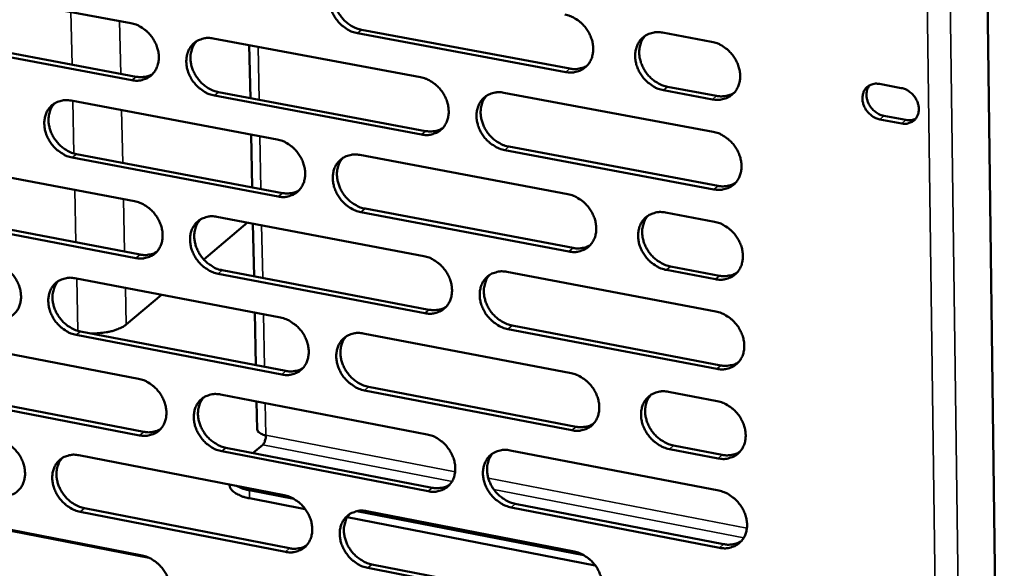
# Model space of a CAD drawing. Units: millimetres. Extents: x 65 to 5840, y 100 to 4100.
# Drawn here: x 5272 to 5350, y 3126 to 3169 of the extents above; entities that cross this region are included whole.
import ezdxf

# ---------------------------------------------------------------- set-up
doc = ezdxf.new("R2010")
doc.units = ezdxf.units.MM
doc.header["$LTSCALE"] = 20
doc.layers.add('Visible (ISO)', color=7, linetype='Continuous', lineweight=50)
doc.layers.add('Visible Narrow (ISO)', color=7, linetype='Continuous', lineweight=35)

msp = doc.modelspace()

# ---------------------------------------------------------------- linework, layer by layer
at = {"layer": 'Visible (ISO)'}
for p, q in [((5347.083, 3264.754), (5349.624, 3067.659)), ((5264.716, 3172.051), (5280.866, 3169.039)), ((5315.112, 3165.186), (5298.714, 3168.235)), ((5299.041, 3168.507), (5315.435, 3165.459)), ((5322.731, 3168.287), (5326.589, 3167.574)), ((5280.963, 3164.551), (5264.822, 3167.578)), ((5265.156, 3167.848), (5281.293, 3164.823)), ((5287.358, 3167.828), (5303.668, 3164.785)), ((5290.198, 3167.298), (5290.283, 3163.138)), ((5287.78, 3163.607), (5304.078, 3160.552)), ((5310.225, 3163.562), (5326.7, 3160.489)), ((5326.66, 3163.038), (5322.804, 3163.755)), ((5323.126, 3164.03), (5326.981, 3163.313)), ((5339.795, 3164.251), (5341.515, 3163.933)), ((5276.164, 3162.942), (5292.38, 3159.892)), ((5303.753, 3160.278), (5287.451, 3163.334)), ((5341.553, 3161.146), (5339.834, 3161.466)), ((5340.152, 3161.742), (5341.871, 3161.423)), ((5290.341, 3160.276), (5290.426, 3156.126)), ((5326.771, 3155.961), (5310.306, 3159.049)), ((5310.63, 3159.324), (5327.092, 3156.238)), ((5292.471, 3155.403), (5276.264, 3158.467)), ((5276.595, 3158.74), (5292.798, 3155.678)), ((5298.899, 3158.666), (5315.277, 3155.586)), ((5265.047, 3158.089), (5281.168, 3155.032)), ((5299.312, 3154.447), (5315.677, 3151.354)), ((5281.265, 3150.561), (5265.152, 3153.632)), ((5265.486, 3153.905), (5281.595, 3150.836)), ((5287.649, 3153.804), (5303.931, 3150.717)), ((5315.354, 3151.077), (5298.986, 3154.171)), ((5322.96, 3154.141), (5326.811, 3153.417)), ((5290.058, 3153.347), (5286.61, 3150.455)), ((5290.484, 3153.266), (5290.569, 3149.127)), ((5288.07, 3149.603), (5304.34, 3146.504)), ((5326.882, 3148.898), (5323.033, 3149.625)), ((5323.354, 3149.903), (5327.202, 3149.176)), ((5276.475, 3148.974), (5292.662, 3145.88)), ((5304.015, 3146.226), (5287.742, 3149.327)), ((5310.477, 3149.476), (5326.922, 3146.358)), ((5283.291, 3147.671), (5280.506, 3145.335)), ((5290.627, 3146.269), (5290.711, 3142.14)), ((5326.993, 3141.847), (5310.557, 3144.979)), ((5310.88, 3145.258), (5327.313, 3142.127)), ((5265.376, 3144.177), (5281.47, 3141.077)), ((5292.753, 3141.407), (5276.574, 3144.515)), ((5276.905, 3144.792), (5293.08, 3141.686)), ((5299.17, 3144.637), (5315.519, 3141.512)), ((5299.582, 3140.437), (5315.918, 3137.3)), ((5281.566, 3136.622), (5265.482, 3139.736)), ((5265.814, 3140.013), (5281.895, 3136.9)), ((5287.939, 3139.831), (5304.193, 3136.699)), ((5315.596, 3137.019), (5299.256, 3140.158)), ((5323.188, 3140.046), (5327.033, 3139.312)), ((5290.77, 3139.285), (5290.815, 3137.086)), ((5288.36, 3135.649), (5304.601, 3132.506)), ((5290.496, 3135.236), (5291.258, 3135.887)), ((5323.582, 3135.829), (5327.423, 3135.091)), ((5276.785, 3135.057), (5292.944, 3131.919)), ((5304.277, 3132.225), (5288.032, 3135.37)), ((5310.727, 3135.441), (5327.143, 3132.278)), ((5327.103, 3134.809), (5323.261, 3135.547)), ((5288.647, 3132.713), (5288.646, 3132.754)), ((5290.204, 3132.307), (5293.713, 3131.626)), ((5294.601, 3130.823), (5290.217, 3131.675)), ((5311.129, 3131.243), (5327.533, 3128.068)), ((5265.705, 3130.315), (5281.771, 3127.171)), ((5293.034, 3127.463), (5276.883, 3130.614)), ((5277.213, 3130.894), (5293.36, 3127.744)), ((5298.674, 3130.663), (5316.536, 3127.194)), ((5299.44, 3130.658), (5315.76, 3127.49)), ((5327.214, 3127.784), (5310.807, 3130.96)), ((5317.431, 3126.386), (5297.905, 3130.181)), ((5299.851, 3126.478), (5316.158, 3123.298)), ((5315.837, 3123.013), (5299.526, 3126.196))]:
    msp.add_line(p, q, dxfattribs=at)
at = {"layer": 'Visible (ISO)', "flags": 128}
for points in [[(5298.714, 3168.235, -0.034061), (5298.286, 3168.353, -0.055112), (5298.039, 3168.471, -0.014749), (5297.604, 3168.759, -0.033458), (5297.425, 3168.904, -0.031565), (5297.161, 3169.183, -0.031682), (5296.934, 3169.492, -0.032745), (5296.753, 3169.821, -0.032066), (5296.612, 3170.178, -0.036), (5296.528, 3170.526, -0.034743), (5296.492, 3170.895, -0.040943), (5296.511, 3171.231, -0.039631), (5296.585, 3171.572, -0.046161), (5296.706, 3171.868, -0.045373), (5296.882, 3172.143, -0.048836), (5297.098, 3172.371, -0.04873), (5297.354, 3172.553, -0.046755), (5297.546, 3172.64, -0.022935), (5297.956, 3172.761, -0.065745), (5298.231, 3172.791, -0.045533), (5298.627, 3172.747)], [(5297.301, 3172.521, 0.039184), (5297.085, 3172.241, 0.062059), (5296.986, 3172.04, 0.018289), (5296.867, 3171.647, 0.038796), (5296.833, 3171.457, 0.0332), (5296.821, 3171.131, 0.034455), (5296.852, 3170.818, 0.030098), (5296.929, 3170.486, 0.031027), (5297.042, 3170.175, 0.028669), (5297.199, 3169.866, 0.029033), (5297.389, 3169.579, 0.028867), (5297.611, 3169.316, 0.028595), (5297.864, 3169.078, 0.03063), (5298.021, 3168.962, 0.012479), (5298.43, 3168.711, 0.051178), (5298.653, 3168.61, 0.031082), (5299.041, 3168.507)], [(5280.866, 3169.039, -0.034052), (5281.29, 3168.922, -0.055147), (5281.536, 3168.804, -0.014756), (5281.968, 3168.517, -0.03344), (5282.145, 3168.373, -0.031462), (5282.409, 3168.095, -0.031594), (5282.634, 3167.787, -0.032611), (5282.815, 3167.459, -0.031936), (5282.955, 3167.104, -0.035871), (5283.039, 3166.757, -0.034605), (5283.075, 3166.39, -0.040876), (5283.058, 3166.055, -0.039549), (5282.984, 3165.716, -0.046227), (5282.865, 3165.421, -0.045437), (5282.691, 3165.148, -0.049041), (5282.477, 3164.922, -0.048949), (5282.223, 3164.741, -0.046978), (5282.033, 3164.655, -0.023093), (5281.628, 3164.536, -0.065938), (5281.355, 3164.506, -0.045722), (5280.963, 3164.551)], [(5315.034, 3169.711, -0.034067), (5315.465, 3169.594, -0.055081), (5315.714, 3169.475, -0.014759), (5316.152, 3169.186, -0.033474), (5316.332, 3169.04, -0.03169), (5316.598, 3168.76, -0.031776), (5316.827, 3168.449, -0.032924), (5317.009, 3168.119, -0.032231), (5317.149, 3167.76, -0.036212), (5317.234, 3167.411, -0.034968), (5317.269, 3167.041, -0.041138), (5317.249, 3166.702, -0.039867), (5317.173, 3166.361, -0.046242), (5317.05, 3166.063, -0.045508), (5316.872, 3165.788, -0.04872), (5316.653, 3165.56, -0.048664), (5316.394, 3165.378, -0.046495), (5316.202, 3165.291, -0.022769), (5315.788, 3165.17, -0.065456), (5315.511, 3165.14, -0.045292), (5315.112, 3165.186)], [(5322.804, 3163.755, -0.034025), (5322.372, 3163.873, -0.055004), (5322.122, 3163.992, -0.014717), (5321.684, 3164.282, -0.033433), (5321.503, 3164.428, -0.031692), (5321.237, 3164.708, -0.031772), (5321.008, 3165.019, -0.032953), (5320.826, 3165.35, -0.032252), (5320.686, 3165.709, -0.036253), (5320.601, 3166.058, -0.035003), (5320.566, 3166.429, -0.041169), (5320.586, 3166.767, -0.039892), (5320.662, 3167.109, -0.046236), (5320.786, 3167.407, -0.045489), (5320.965, 3167.683, -0.048664), (5321.184, 3167.911, -0.048587), (5321.443, 3168.094, -0.046425), (5321.637, 3168.181, -0.022706), (5322.052, 3168.302, -0.065387), (5322.33, 3168.333, -0.04523), (5322.731, 3168.287)], [(5287.451, 3163.334, -0.034012), (5287.026, 3163.452, -0.055075), (5286.779, 3163.57, -0.014716), (5286.347, 3163.857, -0.033402), (5286.169, 3164.002, -0.031459), (5285.906, 3164.28, -0.031585), (5285.68, 3164.588, -0.03263), (5285.499, 3164.916, -0.031948), (5285.359, 3165.272, -0.0359), (5285.275, 3165.618, -0.034628), (5285.239, 3165.985, -0.040897), (5285.257, 3166.321, -0.039562), (5285.33, 3166.66, -0.046218), (5285.45, 3166.955, -0.045413), (5285.624, 3167.228, -0.048994), (5285.838, 3167.455, -0.04888), (5286.093, 3167.636, -0.046922), (5286.283, 3167.722, -0.02304), (5286.69, 3167.843, -0.065885), (5286.964, 3167.873, -0.045673), (5287.358, 3167.828)], [(5286.046, 3167.608, 0.039228), (5285.831, 3167.33, 0.062151), (5285.734, 3167.13, 0.018328), (5285.615, 3166.739, 0.038827), (5285.581, 3166.549, 0.033144), (5285.569, 3166.224, 0.034417), (5285.6, 3165.913, 0.030016), (5285.677, 3165.582, 0.030954), (5285.79, 3165.272, 0.028587), (5285.947, 3164.963, 0.02895), (5286.136, 3164.678, 0.028803), (5286.357, 3164.415, 0.028522), (5286.609, 3164.177, 0.030602), (5286.765, 3164.061, 0.012468), (5287.172, 3163.81, 0.051174), (5287.393, 3163.71, 0.031061), (5287.78, 3163.607)], [(5321.361, 3168.044, 0.038943), (5321.147, 3167.761, 0.061705), (5321.05, 3167.559, 0.018091), (5320.934, 3167.164, 0.038578), (5320.9, 3166.973, 0.033129), (5320.89, 3166.647, 0.034357), (5320.923, 3166.335, 0.030073), (5321.002, 3166.003, 0.030991), (5321.117, 3165.693, 0.028632), (5321.275, 3165.384, 0.029005), (5321.466, 3165.099, 0.028773), (5321.69, 3164.836, 0.028529), (5321.944, 3164.599, 0.030437), (5322.101, 3164.484, 0.012325), (5322.512, 3164.233, 0.050848), (5322.736, 3164.133, 0.030874), (5323.126, 3164.03)], [(5326.589, 3167.574, -0.034049), (5327.021, 3167.456, -0.05503), (5327.272, 3167.336, -0.014743), (5327.712, 3167.046, -0.033462), (5327.893, 3166.9, -0.031751), (5328.16, 3166.619, -0.031819), (5328.389, 3166.308, -0.033024), (5328.572, 3165.977, -0.032321), (5328.712, 3165.617, -0.036334), (5328.797, 3165.267, -0.035093), (5328.831, 3164.896, -0.041246), (5328.811, 3164.556, -0.039993), (5328.734, 3164.215, -0.046278), (5328.61, 3163.916, -0.045563), (5328.43, 3163.641, -0.048636), (5328.21, 3163.412, -0.048595), (5327.95, 3163.23, -0.046337), (5327.756, 3163.143, -0.022659), (5327.34, 3163.022, -0.065285), (5327.061, 3162.992, -0.045148), (5326.66, 3163.038)], [(5315.435, 3165.459, 0.031199), (5315.732, 3165.42, 0.048979), (5315.923, 3165.425, 0.012128), (5316.163, 3165.462, 0.013054), (5316.385, 3165.507, 0.052795), (5316.549, 3165.564, 0.032415), (5316.797, 3165.7)], [(5281.293, 3164.823, 0.030491), (5281.577, 3164.784, 0.048079), (5281.76, 3164.788, 0.011643), (5281.99, 3164.821, 0.01253), (5282.202, 3164.862, 0.051815), (5282.359, 3164.914, 0.031676), (5282.599, 3165.04)], [(5303.668, 3164.785, -0.034018), (5304.097, 3164.667, -0.055045), (5304.345, 3164.549, -0.014726), (5304.781, 3164.26, -0.033417), (5304.96, 3164.115, -0.031583), (5305.225, 3163.835, -0.03168), (5305.452, 3163.526, -0.032807), (5305.633, 3163.197, -0.032112), (5305.774, 3162.839, -0.036111), (5305.858, 3162.491, -0.034851), (5305.893, 3162.122, -0.041092), (5305.875, 3161.786, -0.039799), (5305.799, 3161.446, -0.0463), (5305.678, 3161.149, -0.04555), (5305.501, 3160.875, -0.048878), (5305.284, 3160.648, -0.048814), (5305.027, 3160.467, -0.046661), (5304.836, 3160.381, -0.022873), (5304.425, 3160.261, -0.065596), (5304.149, 3160.232, -0.045433), (5303.753, 3160.278)], [(5310.306, 3159.049, -0.033978), (5309.877, 3159.167, -0.054974), (5309.628, 3159.286, -0.014686), (5309.192, 3159.575, -0.033379), (5309.013, 3159.72, -0.03158), (5308.747, 3160, -0.031671), (5308.52, 3160.31, -0.032826), (5308.338, 3160.639, -0.032125), (5308.198, 3160.997, -0.03614), (5308.114, 3161.345, -0.034874), (5308.079, 3161.714, -0.041114), (5308.098, 3162.051, -0.039812), (5308.173, 3162.391, -0.046291), (5308.295, 3162.688, -0.045525), (5308.472, 3162.962, -0.048831), (5308.689, 3163.189, -0.048745), (5308.947, 3163.371, -0.046606), (5309.139, 3163.457, -0.022821), (5309.551, 3163.578, -0.065543), (5309.827, 3163.607, -0.045385), (5310.225, 3163.562)], [(5326.981, 3163.313, 0.0315), (5327.283, 3163.273, 0.049354), (5327.477, 3163.279, 0.012336), (5327.721, 3163.317, 0.013283), (5327.946, 3163.363, 0.053223), (5328.113, 3163.422, 0.032736), (5328.364, 3163.562)], [(5339.834, 3161.466, -0.041593), (5339.507, 3161.563, -0.06417), (5339.312, 3161.668, -0.021169), (5339.009, 3161.908, -0.040556), (5338.868, 3162.052, -0.040281), (5338.698, 3162.291, -0.039744), (5338.567, 3162.558, -0.044742), (5338.488, 3162.825, -0.043457), (5338.456, 3163.11, -0.052307), (5338.477, 3163.37, -0.051437), (5338.552, 3163.624, -0.059422), (5338.672, 3163.84, -0.059323), (5338.84, 3164.021, -0.059824), (5338.987, 3164.119, -0.033527), (5339.276, 3164.241, -0.0788), (5339.495, 3164.28, -0.057822), (5339.795, 3164.251)], [(5339.007, 3164.137, 0.047007), (5338.864, 3163.894, 0.072116), (5338.81, 3163.717, 0.025317), (5338.778, 3163.398, 0.045912), (5338.786, 3163.221, 0.038862), (5338.843, 3162.957, 0.040035), (5338.937, 3162.714, 0.03666), (5339.075, 3162.475, 0.036963), (5339.245, 3162.261, 0.03791), (5339.376, 3162.139, 0.018644), (5339.668, 3161.923, 0.060856), (5339.847, 3161.83, 0.038766), (5340.152, 3161.742)], [(5341.515, 3163.933, -0.041615), (5341.842, 3163.836, -0.064192), (5342.037, 3163.73, -0.021196), (5342.341, 3163.49, -0.040582), (5342.483, 3163.346, -0.040326), (5342.652, 3163.107, -0.039787), (5342.784, 3162.839, -0.044794), (5342.863, 3162.572, -0.043519), (5342.895, 3162.287, -0.052356), (5342.874, 3162.027, -0.051508), (5342.798, 3161.773, -0.059435), (5342.678, 3161.557, -0.059361), (5342.509, 3161.376, -0.059779), (5342.362, 3161.278, -0.033505), (5342.072, 3161.156, -0.078737), (5341.854, 3161.117, -0.057773), (5341.553, 3161.146)], [(5276.264, 3158.467, -0.033963), (5275.841, 3158.584, -0.055039), (5275.596, 3158.702, -0.014684), (5275.166, 3158.989, -0.033345), (5274.989, 3159.133, -0.031353), (5274.727, 3159.411, -0.03149), (5274.502, 3159.718, -0.032515), (5274.322, 3160.044, -0.031831), (5274.182, 3160.399, -0.035799), (5274.098, 3160.743, -0.034512), (5274.061, 3161.11, -0.040852), (5274.078, 3161.443, -0.039494), (5274.151, 3161.781, -0.046273), (5274.27, 3162.075, -0.045453), (5274.443, 3162.347, -0.049151), (5274.655, 3162.572, -0.04903), (5274.908, 3162.752, -0.047088), (5275.097, 3162.838, -0.023145), (5275.501, 3162.957, -0.066025), (5275.773, 3162.987, -0.045814), (5276.164, 3162.942)], [(5308.874, 3163.326, 0.039001), (5308.66, 3163.045, 0.061818), (5308.564, 3162.844, 0.018141), (5308.448, 3162.451, 0.038622), (5308.415, 3162.261, 0.033079), (5308.405, 3161.936, 0.034327), (5308.437, 3161.625, 0.029995), (5308.516, 3161.294, 0.030922), (5308.63, 3160.985, 0.028554), (5308.788, 3160.676, 0.028926), (5308.978, 3160.392, 0.028717), (5309.201, 3160.13, 0.028462), (5309.454, 3159.893, 0.030422), (5309.61, 3159.778, 0.012324), (5310.019, 3159.527, 0.050864), (5310.242, 3159.427, 0.030865), (5310.63, 3159.324)], [(5274.868, 3162.729, 0.03927), (5274.654, 3162.452, 0.062242), (5274.557, 3162.253, 0.018366), (5274.44, 3161.864, 0.038857), (5274.405, 3161.675, 0.033086), (5274.394, 3161.351, 0.034378), (5274.425, 3161.041, 0.029932), (5274.502, 3160.711, 0.03088), (5274.614, 3160.402, 0.028505), (5274.771, 3160.094, 0.028867), (5274.958, 3159.809, 0.028739), (5275.178, 3159.547, 0.028448), (5275.43, 3159.309, 0.030574), (5275.585, 3159.193, 0.012456), (5275.99, 3158.943, 0.051168), (5276.21, 3158.843, 0.031038), (5276.595, 3158.74)], [(5341.871, 3161.423, 0.044745), (5342.079, 3161.399, 0.044745), (5342.288, 3161.413, 0.042382), (5342.481, 3161.46, 0.042382), (5342.663, 3161.539)], [(5304.078, 3160.552, 0.031077), (5304.372, 3160.512, 0.048814), (5304.56, 3160.517, 0.012043), (5304.798, 3160.553, 0.012971), (5305.017, 3160.596, 0.052654), (5305.179, 3160.652, 0.0323), (5305.424, 3160.785)], [(5326.7, 3160.489, -0.033983), (5327.132, 3160.37, -0.054943), (5327.383, 3160.251, -0.014696), (5327.823, 3159.96, -0.033394), (5328.003, 3159.814, -0.031705), (5328.27, 3159.534, -0.031765), (5328.499, 3159.222, -0.033006), (5328.681, 3158.891, -0.032291), (5328.822, 3158.532, -0.036353), (5328.906, 3158.183, -0.0351), (5328.941, 3157.812, -0.041309), (5328.92, 3157.473, -0.04005), (5328.843, 3157.132, -0.046371), (5328.719, 3156.834, -0.045659), (5328.54, 3156.56, -0.048712), (5328.32, 3156.332, -0.048676), (5328.06, 3156.15, -0.046345), (5327.866, 3156.064, -0.022654), (5327.45, 3155.944, -0.065254), (5327.172, 3155.915, -0.045144), (5326.771, 3155.961)], [(5292.38, 3159.892, -0.033969), (5292.806, 3159.774, -0.055009), (5293.053, 3159.656, -0.014694), (5293.486, 3159.368, -0.033361), (5293.664, 3159.223, -0.031477), (5293.928, 3158.945, -0.031583), (5294.155, 3158.636, -0.032691), (5294.336, 3158.308, -0.031994), (5294.476, 3157.952, -0.036009), (5294.56, 3157.605, -0.034734), (5294.596, 3157.238, -0.041046), (5294.577, 3156.903, -0.03973), (5294.503, 3156.564, -0.046357), (5294.383, 3156.269, -0.045591), (5294.207, 3155.996, -0.049036), (5293.992, 3155.77, -0.048965), (5293.737, 3155.59, -0.046827), (5293.547, 3155.505, -0.022978), (5293.139, 3155.386, -0.065735), (5292.865, 3155.357, -0.045573), (5292.471, 3155.403)], [(5298.986, 3154.171, -0.033929), (5298.559, 3154.29, -0.054938), (5298.311, 3154.408, -0.014654), (5297.877, 3154.697, -0.033323), (5297.699, 3154.842, -0.031474), (5297.435, 3155.121, -0.031574), (5297.209, 3155.429, -0.03271), (5297.028, 3155.758, -0.032007), (5296.888, 3156.114, -0.036038), (5296.804, 3156.46, -0.034757), (5296.768, 3156.828, -0.041068), (5296.786, 3157.163, -0.039744), (5296.861, 3157.502, -0.046348), (5296.981, 3157.798, -0.045566), (5297.157, 3158.071, -0.048989), (5297.373, 3158.297, -0.048895), (5297.628, 3158.477, -0.046772), (5297.819, 3158.563, -0.022925), (5298.229, 3158.683, -0.065683), (5298.503, 3158.712, -0.045525), (5298.899, 3158.666)], [(5297.562, 3158.437, 0.039046), (5297.35, 3158.158, 0.061912), (5297.254, 3157.957, 0.018181), (5297.139, 3157.566, 0.038655), (5297.106, 3157.377, 0.033025), (5297.096, 3157.053, 0.034291), (5297.129, 3156.743, 0.029914), (5297.207, 3156.413, 0.030851), (5297.321, 3156.105, 0.028475), (5297.479, 3155.797, 0.028846), (5297.668, 3155.514, 0.028656), (5297.889, 3155.252, 0.028391), (5298.141, 3155.016, 0.030397), (5298.297, 3154.9, 0.012314), (5298.704, 3154.65, 0.050862), (5298.925, 3154.55, 0.030846), (5299.312, 3154.447)], [(5292.798, 3155.678, 0.030957), (5293.088, 3155.638, 0.048651), (5293.275, 3155.643, 0.011959), (5293.51, 3155.677, 0.01289), (5293.726, 3155.719, 0.052514), (5293.886, 3155.773, 0.032186), (5294.129, 3155.904)], [(5327.092, 3156.238, 0.031676), (5327.395, 3156.198, 0.049559), (5327.59, 3156.203, 0.012456), (5327.835, 3156.241, 0.013428), (5328.061, 3156.288, 0.053506), (5328.228, 3156.347, 0.032938), (5328.479, 3156.488)], [(5281.168, 3155.032, -0.03392), (5281.592, 3154.915, -0.054973), (5281.837, 3154.797, -0.014662), (5282.269, 3154.509, -0.033305), (5282.446, 3154.365, -0.031371), (5282.709, 3154.087, -0.031488), (5282.934, 3153.779, -0.032575), (5283.114, 3153.452, -0.031877), (5283.254, 3153.097, -0.035909), (5283.338, 3152.752, -0.034618), (5283.374, 3152.386, -0.041), (5283.357, 3152.052, -0.039662), (5283.283, 3151.715, -0.046413), (5283.164, 3151.421, -0.045631), (5282.99, 3151.15, -0.049194), (5282.777, 3150.925, -0.049116), (5282.523, 3150.746, -0.046994), (5282.334, 3150.661, -0.023082), (5281.929, 3150.544, -0.065874), (5281.656, 3150.515, -0.045713), (5281.265, 3150.561)], [(5315.277, 3155.586, -0.033934), (5315.707, 3155.467, -0.054908), (5315.956, 3155.348, -0.014664), (5316.393, 3155.058, -0.033338), (5316.573, 3154.913, -0.031598), (5316.838, 3154.633, -0.031668), (5317.066, 3154.322, -0.032888), (5317.248, 3153.993, -0.032171), (5317.388, 3153.635, -0.036251), (5317.472, 3153.287, -0.034982), (5317.507, 3152.917, -0.041263), (5317.488, 3152.581, -0.039981), (5317.412, 3152.241, -0.04643), (5317.289, 3151.944, -0.045702), (5317.111, 3151.671, -0.048871), (5316.893, 3151.444, -0.048828), (5316.635, 3151.264, -0.046511), (5316.442, 3151.178, -0.022758), (5316.029, 3151.059, -0.065393), (5315.753, 3151.03, -0.045284), (5315.354, 3151.077)], [(5287.742, 3149.327, -0.03388), (5287.317, 3149.445, -0.054902), (5287.072, 3149.564, -0.014622), (5286.64, 3149.852, -0.033267), (5286.463, 3149.996, -0.031368), (5286.199, 3150.274, -0.031479), (5285.974, 3150.582, -0.032594), (5285.794, 3150.909, -0.031889), (5285.654, 3151.264, -0.035937), (5285.57, 3151.609, -0.034641), (5285.534, 3151.976, -0.041022), (5285.551, 3152.309, -0.039675), (5285.625, 3152.647, -0.046404), (5285.745, 3152.941, -0.045607), (5285.919, 3153.213, -0.049147), (5286.133, 3153.438, -0.049046), (5286.387, 3153.617, -0.046938), (5286.576, 3153.703, -0.023029), (5286.983, 3153.821, -0.065822), (5287.256, 3153.85, -0.045665), (5287.649, 3153.804)], [(5286.327, 3153.582, 0.03909), (5286.116, 3153.303, 0.062005), (5286.021, 3153.104, 0.01822), (5285.907, 3152.715, 0.038686), (5285.874, 3152.526, 0.032969), (5285.864, 3152.204, 0.034254), (5285.897, 3151.895, 0.029833), (5285.975, 3151.566, 0.030779), (5286.089, 3151.258, 0.028395), (5286.246, 3150.952, 0.028765), (5286.434, 3150.668, 0.028595), (5286.654, 3150.408, 0.02832), (5286.905, 3150.171, 0.030371), (5287.06, 3150.056, 0.012304), (5287.466, 3149.806, 0.050859), (5287.686, 3149.706, 0.030827), (5288.07, 3149.603)], [(5323.033, 3149.625, -0.033893), (5322.602, 3149.744, -0.054831), (5322.352, 3149.864, -0.014623), (5321.914, 3150.155, -0.033298), (5321.735, 3150.3, -0.0316), (5321.469, 3150.58, -0.031664), (5321.241, 3150.891, -0.032917), (5321.059, 3151.221, -0.032192), (5320.918, 3151.579, -0.036292), (5320.834, 3151.927, -0.035017), (5320.799, 3152.297, -0.041295), (5320.819, 3152.634, -0.040007), (5320.895, 3152.974, -0.046424), (5321.019, 3153.271, -0.045682), (5321.197, 3153.545, -0.048815), (5321.416, 3153.772, -0.048751), (5321.675, 3153.953, -0.04644), (5321.868, 3154.039, -0.022696), (5322.282, 3154.158, -0.065325), (5322.56, 3154.188, -0.045222), (5322.96, 3154.141)], [(5321.58, 3153.895, 0.038806), (5321.37, 3153.612, 0.061561), (5321.276, 3153.411, 0.017984), (5321.163, 3153.017, 0.038437), (5321.131, 3152.828, 0.032951), (5321.123, 3152.504, 0.034192), (5321.158, 3152.194, 0.029887), (5321.237, 3151.865, 0.030813), (5321.353, 3151.557, 0.028435), (5321.512, 3151.25, 0.028816), (5321.703, 3150.967, 0.028561), (5321.926, 3150.707, 0.028323), (5322.179, 3150.471, 0.030204), (5322.334, 3150.357, 0.012161), (5322.744, 3150.107, 0.050532), (5322.966, 3150.007, 0.030638), (5323.354, 3149.903)], [(5326.811, 3153.417, -0.033917), (5327.243, 3153.298, -0.054856), (5327.494, 3153.178, -0.014649), (5327.933, 3152.887, -0.033326), (5328.113, 3152.741, -0.031658), (5328.379, 3152.461, -0.031711), (5328.608, 3152.149, -0.032988), (5328.79, 3151.819, -0.032261), (5328.931, 3151.46, -0.036372), (5329.015, 3151.111, -0.035107), (5329.05, 3150.741, -0.041372), (5329.029, 3150.403, -0.040107), (5328.953, 3150.063, -0.046465), (5328.828, 3149.766, -0.045756), (5328.649, 3149.492, -0.048787), (5328.429, 3149.265, -0.048758), (5328.17, 3149.084, -0.046352), (5327.976, 3148.999, -0.022649), (5327.561, 3148.879, -0.065223), (5327.283, 3148.851, -0.04514), (5326.882, 3148.898)], [(5315.677, 3151.354, 0.031549), (5315.976, 3151.314, 0.049389), (5316.169, 3151.319, 0.012367), (5316.412, 3151.356, 0.013341), (5316.635, 3151.401, 0.053359), (5316.8, 3151.459, 0.032818), (5317.049, 3151.597)], [(5281.595, 3150.836, 0.030838), (5281.881, 3150.797, 0.04849), (5282.066, 3150.801, 0.011877), (5282.298, 3150.834, 0.01281), (5282.512, 3150.875, 0.052377), (5282.67, 3150.928, 0.032074), (5282.911, 3151.056)], [(5303.931, 3150.717, -0.033886), (5304.359, 3150.598, -0.054872), (5304.607, 3150.479, -0.014632), (5305.042, 3150.19, -0.033282), (5305.22, 3150.045, -0.031491), (5305.485, 3149.765, -0.031572), (5305.712, 3149.456, -0.032771), (5305.893, 3149.128, -0.032053), (5306.033, 3148.771, -0.036149), (5306.117, 3148.424, -0.034864), (5306.152, 3148.056, -0.041217), (5306.133, 3147.721, -0.039913), (5306.058, 3147.382, -0.046487), (5305.937, 3147.087, -0.045744), (5305.76, 3146.815, -0.04903), (5305.544, 3146.59, -0.048979), (5305.287, 3146.41, -0.046676), (5305.096, 3146.325, -0.022862), (5304.686, 3146.207, -0.065533), (5304.411, 3146.179, -0.045424), (5304.015, 3146.226)], [(5270.032, 3150.205, -0.033871), (5270.454, 3150.087, -0.054936), (5270.697, 3149.97, -0.01463), (5271.127, 3149.683, -0.033249), (5271.303, 3149.539, -0.031266), (5271.565, 3149.262, -0.031393), (5271.789, 3148.955, -0.032461), (5271.968, 3148.629, -0.031761), (5272.108, 3148.276, -0.035808), (5272.192, 3147.932, -0.034503), (5272.229, 3147.567, -0.040954), (5272.212, 3147.235, -0.039593), (5272.139, 3146.899, -0.046469), (5272.021, 3146.607, -0.045671), (5271.849, 3146.337, -0.049351), (5271.637, 3146.113, -0.049266), (5271.385, 3145.935, -0.04716), (5271.197, 3145.85, -0.023186), (5270.795, 3145.734, -0.066013), (5270.524, 3145.705, -0.045854), (5270.135, 3145.752)], [(5276.574, 3144.515, -0.033831), (5276.152, 3144.634, -0.054865), (5275.908, 3144.752, -0.01459), (5275.478, 3145.039, -0.033211), (5275.302, 3145.183, -0.031263), (5275.04, 3145.461, -0.031384), (5274.815, 3145.767, -0.03248), (5274.636, 3146.093, -0.031773), (5274.496, 3146.447, -0.035837), (5274.412, 3146.79, -0.034526), (5274.376, 3147.156, -0.040975), (5274.393, 3147.488, -0.039606), (5274.465, 3147.824, -0.04646), (5274.584, 3148.117, -0.045647), (5274.756, 3148.387, -0.049304), (5274.968, 3148.611, -0.049196), (5275.221, 3148.79, -0.047104), (5275.409, 3148.875, -0.023134), (5275.813, 3148.992, -0.065961), (5276.085, 3149.021, -0.045806), (5276.475, 3148.974)], [(5310.557, 3144.979, -0.033846), (5310.128, 3145.098, -0.054801), (5309.88, 3145.218, -0.014593), (5309.444, 3145.508, -0.033244), (5309.266, 3145.653, -0.031488), (5309.001, 3145.932, -0.031563), (5308.774, 3146.242, -0.032791), (5308.593, 3146.57, -0.032065), (5308.453, 3146.927, -0.036178), (5308.369, 3147.274, -0.034887), (5308.333, 3147.642, -0.041239), (5308.352, 3147.977, -0.039926), (5308.428, 3148.316, -0.046478), (5308.55, 3148.611, -0.045719), (5308.726, 3148.884, -0.048982), (5308.943, 3149.11, -0.048909), (5309.2, 3149.29, -0.046621), (5309.392, 3149.375, -0.02281), (5309.803, 3149.494, -0.06548), (5310.08, 3149.523, -0.045376), (5310.477, 3149.476)], [(5309.115, 3149.238, 0.038864), (5308.905, 3148.956, 0.061673), (5308.811, 3148.756, 0.018034), (5308.699, 3148.365, 0.038482), (5308.667, 3148.176, 0.032903), (5308.66, 3147.853, 0.034163), (5308.694, 3147.544, 0.02981), (5308.773, 3147.216, 0.030746), (5308.889, 3146.909, 0.02836), (5309.047, 3146.603, 0.028739), (5309.237, 3146.321, 0.028507), (5309.458, 3146.06, 0.028258), (5309.71, 3145.825, 0.030191), (5309.866, 3145.711, 0.01216), (5310.273, 3145.461, 0.050549), (5310.494, 3145.361, 0.030632), (5310.88, 3145.258)], [(5327.202, 3149.176, 0.03185), (5327.506, 3149.135, 0.04976), (5327.703, 3149.141, 0.012576), (5327.949, 3149.179, 0.013572), (5328.176, 3149.226, 0.053787), (5328.344, 3149.286, 0.033139), (5328.595, 3149.428)], [(5275.168, 3148.758, 0.039132), (5274.958, 3148.481, 0.062096), (5274.864, 3148.283, 0.018257), (5274.75, 3147.896, 0.038716), (5274.717, 3147.708, 0.032913), (5274.708, 3147.387, 0.034216), (5274.741, 3147.079, 0.029752), (5274.819, 3146.751, 0.030707), (5274.932, 3146.444, 0.028315), (5275.088, 3146.138, 0.028684), (5275.276, 3145.856, 0.028533), (5275.495, 3145.595, 0.028248), (5275.745, 3145.36, 0.030344), (5275.9, 3145.245, 0.012293), (5276.303, 3144.995, 0.050855), (5276.522, 3144.895, 0.030806), (5276.905, 3144.792)], [(5304.34, 3146.504, 0.031424), (5304.636, 3146.463, 0.04922), (5304.827, 3146.468, 0.012279), (5305.066, 3146.503, 0.013255), (5305.286, 3146.548, 0.053214), (5305.45, 3146.604, 0.0327), (5305.696, 3146.74)], [(5292.662, 3145.88, -0.033837), (5293.088, 3145.762, -0.054836), (5293.334, 3145.643, -0.0146), (5293.767, 3145.354, -0.033227), (5293.945, 3145.21, -0.031386), (5294.208, 3144.931, -0.031477), (5294.434, 3144.623, -0.032655), (5294.614, 3144.295, -0.031935), (5294.754, 3143.94, -0.036047), (5294.838, 3143.595, -0.034748), (5294.874, 3143.228, -0.041171), (5294.856, 3142.894, -0.039844), (5294.782, 3142.557, -0.046544), (5294.661, 3142.264, -0.045785), (5294.486, 3141.993, -0.049188), (5294.272, 3141.768, -0.04913), (5294.017, 3141.59, -0.046842), (5293.827, 3141.505, -0.022966), (5293.419, 3141.388, -0.065671), (5293.146, 3141.36, -0.045564), (5292.753, 3141.407)], [(5326.922, 3146.358, -0.033851), (5327.354, 3146.238, -0.05477), (5327.604, 3146.118, -0.014602), (5328.043, 3145.827, -0.033259), (5328.223, 3145.681, -0.031612), (5328.489, 3145.401, -0.031657), (5328.717, 3145.09, -0.03297), (5328.899, 3144.76, -0.032231), (5329.04, 3144.401, -0.036392), (5329.124, 3144.053, -0.035114), (5329.158, 3143.683, -0.041436), (5329.138, 3143.346, -0.040165), (5329.061, 3143.007, -0.046559), (5328.937, 3142.71, -0.045853), (5328.758, 3142.437, -0.048862), (5328.539, 3142.211, -0.048839), (5328.279, 3142.031, -0.046359), (5328.086, 3141.946, -0.022643), (5327.671, 3141.828, -0.065191), (5327.393, 3141.799, -0.045135), (5326.993, 3141.847)], [(5277.696, 3144.64, 0.012933), (5278.13, 3144.64, 0.023025), (5278.374, 3144.658, 0.002526), (5278.92, 3144.727, 0.012518), (5279.03, 3144.744, 0.015703), (5279.313, 3144.805, 0.013988), (5279.626, 3144.892, 0.020583), (5279.751, 3144.936, 0.006704), (5280.128, 3145.092, 0.04065), (5280.265, 3145.166, 0.021488), (5280.506, 3145.335)], [(5299.256, 3140.158, -0.033797), (5298.83, 3140.277, -0.054765), (5298.583, 3140.396, -0.014561), (5298.15, 3140.686, -0.033188), (5297.972, 3140.83, -0.031383), (5297.708, 3141.109, -0.031468), (5297.482, 3141.418, -0.032674), (5297.302, 3141.745, -0.031947), (5297.162, 3142.101, -0.036076), (5297.078, 3142.446, -0.034771), (5297.042, 3142.813, -0.041193), (5297.061, 3143.147, -0.039857), (5297.135, 3143.484, -0.046535), (5297.256, 3143.778, -0.04576), (5297.431, 3144.049, -0.049141), (5297.646, 3144.274, -0.04906), (5297.902, 3144.453, -0.046786), (5298.092, 3144.538, -0.022914), (5298.501, 3144.655, -0.065619), (5298.775, 3144.684, -0.045516), (5299.17, 3144.637)], [(5297.823, 3144.405, 0.03891), (5297.615, 3144.126, 0.061767), (5297.521, 3143.926, 0.018074), (5297.41, 3143.537, 0.038515), (5297.378, 3143.349, 0.03285), (5297.371, 3143.027, 0.034128), (5297.405, 3142.719, 0.029731), (5297.484, 3142.392, 0.030676), (5297.599, 3142.086, 0.028283), (5297.757, 3141.781, 0.028661), (5297.946, 3141.499, 0.028448), (5298.167, 3141.239, 0.028189), (5298.418, 3141.004, 0.030167), (5298.572, 3140.89, 0.012151), (5298.978, 3140.641, 0.050549), (5299.197, 3140.541, 0.030614), (5299.582, 3140.437)], [(5293.08, 3141.686, 0.031301), (5293.372, 3141.645, 0.049054), (5293.561, 3141.649, 0.012192), (5293.798, 3141.684, 0.013171), (5294.015, 3141.727, 0.053071), (5294.177, 3141.782, 0.032583), (5294.421, 3141.915)], [(5327.313, 3142.127, 0.032022), (5327.618, 3142.086, 0.049959), (5327.816, 3142.091, 0.012694), (5328.063, 3142.13, 0.013716), (5328.29, 3142.177, 0.054065), (5328.459, 3142.237, 0.033339), (5328.711, 3142.38)], [(5281.47, 3141.077, -0.033788), (5281.893, 3140.958, -0.0548), (5282.138, 3140.839, -0.014568), (5282.569, 3140.551, -0.033171), (5282.745, 3140.407, -0.031281), (5283.008, 3140.129, -0.031382), (5283.232, 3139.822, -0.03254), (5283.412, 3139.496, -0.031818), (5283.552, 3139.142, -0.035946), (5283.636, 3138.798, -0.034632), (5283.672, 3138.433, -0.041125), (5283.654, 3138.1, -0.039774), (5283.581, 3137.764, -0.0466), (5283.462, 3137.472, -0.045825), (5283.288, 3137.203, -0.049347), (5283.075, 3136.979, -0.049281), (5282.822, 3136.802, -0.047008), (5282.634, 3136.718, -0.02307), (5282.229, 3136.602, -0.06581), (5281.957, 3136.574, -0.045704), (5281.566, 3136.622)], [(5315.519, 3141.512, -0.033803), (5315.948, 3141.393, -0.054735), (5316.197, 3141.273, -0.01457), (5316.634, 3140.982, -0.033203), (5316.812, 3140.837, -0.031506), (5317.077, 3140.557, -0.031561), (5317.305, 3140.247, -0.032852), (5317.486, 3139.918, -0.032112), (5317.627, 3139.561, -0.036289), (5317.71, 3139.214, -0.034996), (5317.745, 3138.846, -0.041389), (5317.726, 3138.51, -0.040096), (5317.65, 3138.172, -0.046617), (5317.527, 3137.877, -0.045896), (5317.35, 3137.605, -0.049021), (5317.132, 3137.38, -0.048991), (5316.874, 3137.201, -0.046524), (5316.682, 3137.117, -0.022747), (5316.27, 3136.999, -0.06533), (5315.993, 3136.971, -0.045275), (5315.596, 3137.019)], [(5288.032, 3135.37, -0.033748), (5287.608, 3135.489, -0.054729), (5287.363, 3135.608, -0.014529), (5286.931, 3135.897, -0.033133), (5286.755, 3136.041, -0.031278), (5286.492, 3136.319, -0.031373), (5286.267, 3136.626, -0.032559), (5286.087, 3136.953, -0.03183), (5285.948, 3137.307, -0.035975), (5285.864, 3137.651, -0.034654), (5285.828, 3138.016, -0.041146), (5285.845, 3138.349, -0.039788), (5285.919, 3138.685, -0.046591), (5286.038, 3138.977, -0.045801), (5286.212, 3139.247, -0.049299), (5286.426, 3139.471, -0.049211), (5286.679, 3139.649, -0.046952), (5286.869, 3139.733, -0.023018), (5287.274, 3139.85, -0.065758), (5287.547, 3139.878, -0.045656), (5287.939, 3139.831)], [(5286.608, 3139.606, 0.038953), (5286.401, 3139.328, 0.061859), (5286.308, 3139.13, 0.018112), (5286.197, 3138.742, 0.038546), (5286.165, 3138.555, 0.032795), (5286.158, 3138.234, 0.034092), (5286.192, 3137.927, 0.029652), (5286.272, 3137.6, 0.030606), (5286.386, 3137.295, 0.028205), (5286.543, 3136.991, 0.028582), (5286.731, 3136.71, 0.028388), (5286.951, 3136.451, 0.02812), (5287.201, 3136.216, 0.030143), (5287.355, 3136.102, 0.012142), (5287.758, 3135.853, 0.050548), (5287.977, 3135.753, 0.030595), (5288.36, 3135.649)], [(5323.261, 3135.547, -0.033761), (5322.831, 3135.667, -0.054659), (5322.582, 3135.787, -0.01453), (5322.144, 3136.078, -0.033164), (5321.965, 3136.224, -0.031509), (5321.7, 3136.504, -0.031556), (5321.472, 3136.814, -0.032881), (5321.291, 3137.143, -0.032133), (5321.15, 3137.501, -0.03633), (5321.066, 3137.848, -0.035031), (5321.031, 3138.216, -0.041421), (5321.051, 3138.552, -0.040121), (5321.127, 3138.891, -0.046611), (5321.25, 3139.186, -0.045876), (5321.428, 3139.458, -0.048966), (5321.647, 3139.684, -0.048915), (5321.906, 3139.863, -0.046454), (5322.098, 3139.948, -0.022684), (5322.512, 3140.066, -0.065261), (5322.789, 3140.094, -0.045213), (5323.188, 3140.046)], [(5321.799, 3139.798, 0.038671), (5321.593, 3139.515, 0.061417), (5321.5, 3139.315, 0.017877), (5321.391, 3138.923, 0.038298), (5321.361, 3138.735, 0.032775), (5321.355, 3138.413, 0.034027), (5321.391, 3138.105, 0.029701), (5321.472, 3137.778, 0.030636), (5321.589, 3137.473, 0.028241), (5321.748, 3137.168, 0.028628), (5321.938, 3136.888, 0.028351), (5322.16, 3136.629, 0.02812), (5322.412, 3136.395, 0.029975), (5322.567, 3136.282, 0.012), (5322.975, 3136.032, 0.05022), (5323.196, 3135.933, 0.030406), (5323.582, 3135.829)], [(5327.033, 3139.312, -0.033785), (5327.464, 3139.192, -0.054684), (5327.714, 3139.072, -0.014555), (5328.153, 3138.78, -0.033191), (5328.332, 3138.634, -0.031566), (5328.598, 3138.354, -0.031603), (5328.826, 3138.043, -0.032952), (5329.008, 3137.713, -0.032201), (5329.149, 3137.355, -0.036411), (5329.232, 3137.007, -0.035121), (5329.267, 3136.638, -0.041499), (5329.247, 3136.302, -0.040223), (5329.17, 3135.963, -0.046653), (5329.046, 3135.667, -0.045951), (5328.867, 3135.395, -0.048937), (5328.648, 3135.169, -0.048921), (5328.389, 3134.991, -0.046365), (5328.196, 3134.906, -0.022637), (5327.781, 3134.789, -0.065159), (5327.503, 3134.761, -0.04513), (5327.103, 3134.809)], [(5315.918, 3137.3, 0.031892), (5316.22, 3137.259, 0.049786), (5316.415, 3137.264, 0.012602), (5316.66, 3137.301, 0.013626), (5316.884, 3137.347, 0.053915), (5317.05, 3137.406, 0.033215), (5317.3, 3137.546)], [(5281.895, 3136.9, 0.03118), (5282.184, 3136.86, 0.04889), (5282.371, 3136.863, 0.012107), (5282.605, 3136.897, 0.013088), (5282.82, 3136.939, 0.05293), (5282.98, 3136.993, 0.032467), (5283.221, 3137.123)], [(5290.815, 3137.086, 0.057541), (5290.856, 3136.961, 0.099974), (5290.901, 3136.899, 0.039021), (5290.98, 3136.838, 0.020638), (5291.141, 3136.741, 0.051927), (5291.297, 3136.676, 0.041262), (5291.504, 3136.632)], [(5291.258, 3135.887, 0.031984), (5291.347, 3135.998, 0.057564), (5291.385, 3136.067, 0.01621), (5291.427, 3136.183, 0.012125), (5291.475, 3136.34, 0.042876), (5291.496, 3136.454, 0.027799), (5291.504, 3136.632)], [(5304.193, 3136.699, -0.033754), (5304.62, 3136.58, -0.054699), (5304.867, 3136.46, -0.014539), (5305.302, 3136.17, -0.033148), (5305.48, 3136.026, -0.0314), (5305.744, 3135.747, -0.031466), (5305.97, 3135.437, -0.032736), (5306.151, 3135.11, -0.031993), (5306.291, 3134.754, -0.036187), (5306.375, 3134.408, -0.034878), (5306.41, 3134.041, -0.041343), (5306.391, 3133.707, -0.040027), (5306.316, 3133.37, -0.046675), (5306.195, 3133.077, -0.045938), (5306.019, 3132.806, -0.049181), (5305.803, 3132.582, -0.049143), (5305.547, 3132.404, -0.04669), (5305.356, 3132.32, -0.022851), (5304.946, 3132.204, -0.065468), (5304.671, 3132.177, -0.045414), (5304.277, 3132.225)], [(5270.353, 3136.306, -0.033739), (5270.774, 3136.186, -0.054763), (5271.017, 3136.068, -0.014536), (5271.446, 3135.781, -0.033115), (5271.621, 3135.637, -0.031176), (5271.882, 3135.36, -0.031287), (5272.106, 3135.054, -0.032426), (5272.286, 3134.729, -0.031702), (5272.425, 3134.376, -0.035846), (5272.509, 3134.033, -0.034516), (5272.545, 3133.669, -0.041078), (5272.528, 3133.339, -0.039705), (5272.456, 3133.004, -0.046656), (5272.338, 3132.713, -0.045865), (5272.166, 3132.445, -0.049504), (5271.955, 3132.223, -0.049432), (5271.704, 3132.046, -0.047174), (5271.516, 3131.963, -0.023174), (5271.114, 3131.848, -0.065948), (5270.843, 3131.82, -0.045844), (5270.455, 3131.868)], [(5276.883, 3130.614, -0.0337), (5276.461, 3130.733, -0.054692), (5276.218, 3130.852, -0.014497), (5275.789, 3131.14, -0.033077), (5275.613, 3131.284, -0.031173), (5275.352, 3131.561, -0.031278), (5275.128, 3131.867, -0.032445), (5274.948, 3132.192, -0.031714), (5274.809, 3132.546, -0.035874), (5274.725, 3132.888, -0.034539), (5274.689, 3133.252, -0.041099), (5274.706, 3133.583, -0.039719), (5274.778, 3133.918, -0.046647), (5274.896, 3134.209, -0.045841), (5275.069, 3134.478, -0.049457), (5275.281, 3134.7, -0.049362), (5275.532, 3134.877, -0.047118), (5275.721, 3134.961, -0.023122), (5276.124, 3135.077, -0.065896), (5276.395, 3135.104, -0.045796), (5276.785, 3135.057)], [(5310.807, 3130.96, -0.033715), (5310.379, 3131.081, -0.054628), (5310.131, 3131.2, -0.014499), (5309.696, 3131.491, -0.03311), (5309.518, 3131.636, -0.031397), (5309.254, 3131.915, -0.031457), (5309.027, 3132.224, -0.032755), (5308.847, 3132.552, -0.032006), (5308.707, 3132.908, -0.036216), (5308.623, 3133.254, -0.034901), (5308.587, 3133.621, -0.041364), (5308.606, 3133.955, -0.04004), (5308.681, 3134.292, -0.046666), (5308.803, 3134.586, -0.045913), (5308.98, 3134.857, -0.049133), (5309.196, 3135.082, -0.049073), (5309.453, 3135.26, -0.046634), (5309.644, 3135.344, -0.022799), (5310.055, 3135.461, -0.065416), (5310.331, 3135.489, -0.045367), (5310.727, 3135.441)], [(5309.355, 3135.2, 0.038728), (5309.15, 3134.919, 0.061528), (5309.058, 3134.72, 0.017927), (5308.949, 3134.33, 0.038342), (5308.919, 3134.143, 0.032728), (5308.914, 3133.822, 0.033999), (5308.949, 3133.515, 0.029627), (5309.03, 3133.189, 0.030571), (5309.146, 3132.884, 0.028168), (5309.305, 3132.581, 0.028554), (5309.494, 3132.3, 0.028299), (5309.715, 3132.042, 0.028057), (5309.966, 3131.808, 0.029963), (5310.12, 3131.695, 0.012), (5310.526, 3131.446, 0.050238), (5310.745, 3131.347, 0.030401), (5311.129, 3131.243)], [(5327.423, 3135.091, 0.032193), (5327.729, 3135.049, 0.050156), (5327.928, 3135.055, 0.012812), (5328.176, 3135.093, 0.013859), (5328.404, 3135.141, 0.054342), (5328.573, 3135.201, 0.033537), (5328.826, 3135.345)], [(5275.468, 3134.839, 0.038996), (5275.262, 3134.562, 0.06195), (5275.17, 3134.365, 0.01815), (5275.059, 3133.979, 0.038576), (5275.028, 3133.792, 0.03274), (5275.021, 3133.473, 0.034054), (5275.055, 3133.167, 0.029572), (5275.134, 3132.841, 0.030535), (5275.248, 3132.537, 0.028126), (5275.405, 3132.233, 0.028503), (5275.592, 3131.953, 0.028328), (5275.811, 3131.694, 0.02805), (5276.06, 3131.46, 0.030117), (5276.213, 3131.346, 0.012132), (5276.615, 3131.097, 0.050545), (5276.832, 3130.998, 0.030576), (5277.213, 3130.894)], [(5290.217, 3131.675, -0.025855), (5289.829, 3131.759, -0.03823), (5289.575, 3131.85, -0.009177), (5289.208, 3132.022, -0.024905), (5289.077, 3132.094, -0.048466), (5288.94, 3132.199, -0.032058), (5288.76, 3132.389, -0.089669), (5288.696, 3132.502, -0.053595), (5288.647, 3132.713)], [(5289.196, 3132.647, 0.017649), (5289.42, 3132.541, 0.017649), (5289.65, 3132.451, 0.020419), (5289.924, 3132.368, 0.020419), (5290.204, 3132.307)], [(5304.601, 3132.506, 0.031765), (5304.899, 3132.464, 0.049615), (5305.092, 3132.469, 0.012512), (5305.334, 3132.505, 0.013537), (5305.555, 3132.55, 0.053766), (5305.72, 3132.607, 0.033093), (5305.967, 3132.745)], [(5292.944, 3131.919, -0.033706), (5293.369, 3131.8, -0.054663), (5293.614, 3131.68, -0.014507), (5294.047, 3131.391, -0.033093), (5294.224, 3131.247, -0.031295), (5294.486, 3130.968, -0.031371), (5294.712, 3130.66, -0.03262), (5294.892, 3130.334, -0.031876), (5295.032, 3129.979, -0.036085), (5295.116, 3129.635, -0.034761), (5295.151, 3129.269, -0.041296), (5295.133, 3128.937, -0.039957), (5295.059, 3128.601, -0.046732), (5294.939, 3128.309, -0.045979), (5294.764, 3128.04, -0.04934), (5294.55, 3127.817, -0.049295), (5294.296, 3127.64, -0.046855), (5294.106, 3127.556, -0.022954), (5293.699, 3127.441, -0.065606), (5293.426, 3127.414, -0.045554), (5293.034, 3127.463)], [(5327.143, 3132.278, -0.03372), (5327.574, 3132.158, -0.054598), (5327.824, 3132.038, -0.014509), (5328.262, 3131.746, -0.033124), (5328.441, 3131.6, -0.031521), (5328.707, 3131.32, -0.03155), (5328.935, 3131.009, -0.032933), (5329.117, 3130.68, -0.032171), (5329.257, 3130.322, -0.03643), (5329.341, 3129.975, -0.035128), (5329.376, 3129.606, -0.041562), (5329.355, 3129.271, -0.04028), (5329.279, 3128.932, -0.046747), (5329.155, 3128.637, -0.046048), (5328.976, 3128.366, -0.049012), (5328.757, 3128.141, -0.049002), (5328.498, 3127.963, -0.046371), (5328.305, 3127.879, -0.022631), (5327.891, 3127.762, -0.065127), (5327.613, 3127.735, -0.045125), (5327.214, 3127.784)], [(5299.526, 3126.196, -0.033666), (5299.1, 3126.316, -0.054593), (5298.854, 3126.436, -0.014468), (5298.421, 3126.726, -0.033055), (5298.244, 3126.87, -0.031292), (5297.981, 3127.148, -0.031362), (5297.755, 3127.457, -0.032639), (5297.575, 3127.783, -0.031888), (5297.435, 3128.138, -0.036114), (5297.352, 3128.482, -0.034784), (5297.316, 3128.848, -0.041318), (5297.334, 3129.181, -0.039971), (5297.408, 3129.517, -0.046723), (5297.529, 3129.809, -0.045954), (5297.704, 3130.079, -0.049292), (5297.919, 3130.302, -0.049225), (5298.174, 3130.479, -0.0468), (5298.364, 3130.563, -0.022902), (5298.772, 3130.679, -0.065554), (5299.046, 3130.706, -0.045506), (5299.44, 3130.658)], [(5298.083, 3130.424, 0.038774), (5297.879, 3130.145, 0.061622), (5297.788, 3129.947, 0.017967), (5297.68, 3129.559, 0.038375), (5297.65, 3129.372, 0.032675), (5297.644, 3129.052, 0.033965), (5297.68, 3128.747, 0.02955), (5297.761, 3128.421, 0.030503), (5297.876, 3128.118, 0.028092), (5298.034, 3127.815, 0.028477), (5298.223, 3127.535, 0.028242), (5298.443, 3127.277, 0.02799), (5298.693, 3127.044, 0.02994), (5298.846, 3126.931, 0.011992), (5299.25, 3126.682, 0.05024), (5299.468, 3126.583, 0.030385), (5299.851, 3126.478)], [(5293.36, 3127.744, 0.031639), (5293.654, 3127.703, 0.049446), (5293.845, 3127.707, 0.012423), (5294.084, 3127.741, 0.01345), (5294.303, 3127.785, 0.053619), (5294.466, 3127.841, 0.032973), (5294.711, 3127.976)], [(5327.533, 3128.068, 0.032361), (5327.84, 3128.025, 0.050349), (5328.04, 3128.031, 0.012929), (5328.29, 3128.069, 0.014002), (5328.518, 3128.117, 0.054616), (5328.688, 3128.178, 0.033733), (5328.94, 3128.323)], [(5281.771, 3127.171, -0.033657), (5282.193, 3127.052, -0.054627), (5282.437, 3126.933, -0.014475), (5282.868, 3126.644, -0.033038), (5283.043, 3126.5, -0.031191), (5283.305, 3126.223, -0.031276), (5283.53, 3125.915, -0.032505), (5283.709, 3125.59, -0.031759), (5283.849, 3125.236, -0.035984), (5283.932, 3124.894, -0.034645), (5283.969, 3124.53, -0.041249), (5283.951, 3124.199, -0.039888), (5283.878, 3123.864, -0.046788), (5283.759, 3123.573, -0.04602), (5283.586, 3123.305, -0.049499), (5283.373, 3123.084, -0.049446), (5283.121, 3122.908, -0.047021), (5282.932, 3122.825, -0.023058), (5282.528, 3122.71, -0.065744), (5282.256, 3122.684, -0.045693), (5281.866, 3122.732)], [(5315.76, 3127.49, -0.033672), (5316.189, 3127.369, -0.054563), (5316.437, 3127.249, -0.014477), (5316.873, 3126.958, -0.033069), (5317.051, 3126.812, -0.031415), (5317.316, 3126.533, -0.031454), (5317.543, 3126.223, -0.032816), (5317.724, 3125.895, -0.032052), (5317.864, 3125.538, -0.036327), (5317.948, 3125.193, -0.035009), (5317.983, 3124.826, -0.041515), (5317.963, 3124.491, -0.040211), (5317.887, 3124.154, -0.046805), (5317.765, 3123.861, -0.046091), (5317.588, 3123.591, -0.049172), (5317.37, 3123.367, -0.049154), (5317.113, 3123.19, -0.046536), (5316.921, 3123.106, -0.022735), (5316.51, 3122.991, -0.065265), (5316.233, 3122.964, -0.045264), (5315.837, 3123.013)]]:
    msp.add_lwpolyline(points, format="xyb", dxfattribs=at)
at = {"layer": 'Visible Narrow (ISO)'}
for p, q in [((5344.109, 3265.382), (5346.806, 3062.137)), ((5345.019, 3062.388), (5342.289, 3264.542)), ((5276.149, 3169.918), (5276.242, 3165.77)), ((5280.078, 3165.051), (5279.988, 3169.202)), ((5298.714, 3168.235), (5299.041, 3168.507)), ((5290.968, 3163.009), (5290.883, 3167.17)), ((5315.112, 3165.186), (5315.435, 3165.459)), ((5280.963, 3164.551), (5281.293, 3164.823)), ((5287.451, 3163.334), (5287.78, 3163.607)), ((5322.804, 3163.755), (5323.126, 3164.03)), ((5276.305, 3162.915), (5276.397, 3158.786)), ((5326.66, 3163.038), (5326.981, 3163.313)), ((5280.23, 3158.053), (5280.14, 3162.194)), ((5339.834, 3161.466), (5340.152, 3161.742)), ((5341.553, 3161.146), (5341.871, 3161.423)), ((5303.753, 3160.278), (5304.078, 3160.552)), ((5291.11, 3155.997), (5291.026, 3160.147)), ((5310.306, 3159.049), (5310.63, 3159.324)), ((5276.264, 3158.467), (5276.595, 3158.74)), ((5276.46, 3155.925), (5276.552, 3151.797)), ((5326.771, 3155.961), (5327.092, 3156.238)), ((5280.382, 3151.067), (5280.292, 3155.199)), ((5292.471, 3155.403), (5292.798, 3155.678)), ((5298.986, 3154.171), (5299.312, 3154.447)), ((5291.253, 3148.997), (5291.168, 3153.136)), ((5315.354, 3151.077), (5315.677, 3151.354)), ((5281.265, 3150.561), (5281.595, 3150.836)), ((5287.742, 3149.327), (5288.07, 3149.603)), ((5323.033, 3149.625), (5323.354, 3149.903)), ((5276.616, 3148.947), (5276.707, 3144.839)), ((5326.882, 3148.898), (5327.202, 3149.176)), ((5280.506, 3145.335), (5280.444, 3148.216)), ((5304.015, 3146.226), (5304.34, 3146.504)), ((5291.395, 3142.009), (5291.311, 3146.139)), ((5310.557, 3144.979), (5310.88, 3145.258)), ((5276.574, 3144.515), (5276.905, 3144.792)), ((5326.993, 3141.847), (5327.313, 3142.127)), ((5292.753, 3141.407), (5293.08, 3141.686)), ((5299.256, 3140.158), (5299.582, 3140.437)), ((5291.504, 3136.632), (5291.453, 3139.154)), ((5315.596, 3137.019), (5315.918, 3137.3)), ((5281.566, 3136.622), (5281.895, 3136.9)), ((5306.397, 3133.755), (5291.504, 3136.632)), ((5288.032, 3135.37), (5288.36, 3135.649)), ((5306.156, 3133.006), (5291.258, 3135.887)), ((5323.261, 3135.547), (5323.582, 3135.829)), ((5327.103, 3134.809), (5327.423, 3135.091)), ((5329.361, 3129.319), (5309.012, 3133.25)), ((5290.204, 3132.307), (5290.217, 3131.675)), ((5304.277, 3132.225), (5304.601, 3132.506)), ((5329.115, 3128.567), (5309.442, 3132.371)), ((5310.807, 3130.96), (5311.129, 3131.243)), ((5265.053, 3130.336), (5282.432, 3126.935)), ((5276.883, 3130.614), (5277.213, 3130.894)), ((5327.214, 3127.784), (5327.533, 3128.068)), ((5293.034, 3127.463), (5293.36, 3127.744)), ((5299.526, 3126.196), (5299.851, 3126.478))]:
    msp.add_line(p, q, dxfattribs=at)

doc.saveas('drawing.dxf')
